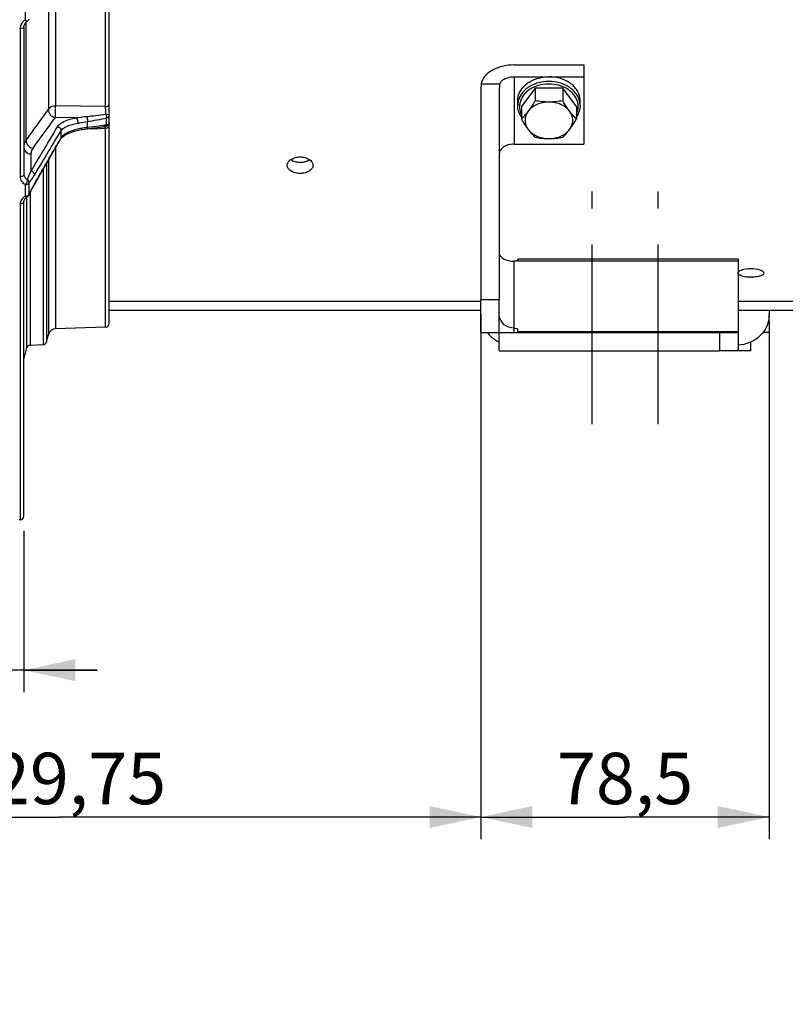
# Model space of a CAD drawing. Units: millimetres. Extents: x 0 to 594, y 0 to 420.
# Drawn here: x 112 to 165, y 170 to 237 of the extents above; entities that cross this region are included whole.
import ezdxf

# ---------------------------------------------------------------- set-up
doc = ezdxf.new("R2010")
doc.units = ezdxf.units.MM
doc.header["$LTSCALE"] = 32.67
doc.linetypes.add('CENTER', pattern=[0.6, 0.375, -0.075, 0.075, -0.075])
doc.layers.get('0').update_dxf_attribs({"linetype": 'CONTINUOUS'})
for name, color, linetype in [('AXES', 7, 'CONTINUOUS'), ('DEFAULT_1', 7, 'CENTER'), ('SOLIDES', 7, 'CONTINUOUS')]:
    doc.layers.add(name, color=color, linetype=linetype)
doc.styles.get("Standard").update_dxf_attribs({"font": 'txt', "width": 0.85})
doc.dimstyles.new('DIMSTYLE_5', dxfattribs={"dimtxt": 3.5, "dimasz": 3.5, "dimexe": 1.5, "dimexo": 1, "dimgap": 0.875, "dimtad": 1, "dimdec": 4, "dimlfac": 4, "dimtxsty": 'STANDARD', "dimblk": '_FILLED', "dimblk1": '_FILLED', "dimblk2": '_FILLED', "dimcen": 0.09, "dimclrt": 5, "dimadec": 0, "dimazin": 0, "dimtp": 0.0001, "dimtm": 0.0001, "dimtfac": 1, "dimtdec": 4, "dimtofl": 0, "dimtmove": 0, "dimatfit": 3, "dimldrblk": '_FILLED', "dimfxl": 1, "dimtolj": 1, "dimarcsym": 0})
doc.dimstyles.new('DIMSTYLE_6', dxfattribs={"dimtxt": 3.5, "dimasz": 3.5, "dimexe": 1.5, "dimexo": 1, "dimgap": 0.875, "dimtad": 1, "dimdec": 1, "dimlfac": 4, "dimtxsty": 'STANDARD', "dimblk": '_FILLED', "dimblk1": '_FILLED', "dimblk2": '_FILLED', "dimcen": 0.09, "dimclrt": 5, "dimadec": 0, "dimazin": 0, "dimtfac": 1, "dimtdec": 1, "dimtofl": 0, "dimtmove": 0, "dimatfit": 3, "dimldrblk": '_FILLED', "dimfxl": 1, "dimtolj": 1, "dimarcsym": 0})

# ---------------------------------------------------------------- blocks, each defined once
blk = doc.blocks.new('_FILLED')
at = {"color": 0, "linetype": 'BYBLOCK'}
blk.add_solid([(0, 0), (-1, 0.214), (-1, -0.214)], dxfattribs=at)
blk = doc.blocks.new('*D5')
at = {"color": 2, "linetype": 'CONTINUOUS'}
for p, q in [((112.763, 202.669), (112.763, 191.669)), ((86.444, 202.419), (86.444, 191.669)), ((86.444, 193.169), (81.444, 193.169)), ((81.444, 193.169), (99.603, 193.169)), ((117.763, 193.169), (99.603, 193.169)), ((112.763, 193.169), (117.763, 193.169))]:
    blk.add_line(p, q, dxfattribs=at)
at = {"color": 2, "linetype": 'CONTINUOUS', "xscale": 3.5, "yscale": 3.5, "zscale": 3.5}
blk.add_blockref('_FILLED', (86.444, 193.169), dxfattribs=at)
at = {"color": 2, "linetype": 'CONTINUOUS', "xscale": 3.5, "yscale": 3.5, "zscale": 3.5, "rotation": 180}
blk.add_blockref('_FILLED', (112.763, 193.169), dxfattribs=at)
at = {"color": 5, "linetype": 'CONTINUOUS', "insert": (99.603, 197.544), "char_height": 3.5, "width": 14.875, "attachment_point": 2, "line_spacing_factor": 0.9}
blk.add_mtext('105,3', dxfattribs=at)
blk = doc.blocks.new('*D15')
at = {"color": 2, "linetype": 'CONTINUOUS'}
for p, q in [((86.444, 202.419), (86.444, 136.709)), ((151.444, 146.092), (151.444, 136.709)), ((86.444, 138.209), (118.944, 138.209)), ((151.444, 138.209), (118.944, 138.209))]:
    blk.add_line(p, q, dxfattribs=at)
at = {"color": 2, "linetype": 'CONTINUOUS', "xscale": 3.5, "yscale": 3.5, "zscale": 3.5, "rotation": 180}
blk.add_blockref('_FILLED', (86.444, 138.209), dxfattribs=at)
at = {"color": 2, "linetype": 'CONTINUOUS', "xscale": 3.5, "yscale": 3.5, "zscale": 3.5}
blk.add_blockref('_FILLED', (151.444, 138.209), dxfattribs=at)
at = {"color": 5, "linetype": 'CONTINUOUS', "insert": (118.944, 142.584), "char_height": 3.5, "width": 8.925, "attachment_point": 2, "line_spacing_factor": 0.9}
blk.add_mtext('260', dxfattribs=at)
blk = doc.blocks.new('*D17')
at = {"color": 2, "linetype": 'CONTINUOUS'}
for p, q in [((143.881, 217.419), (143.881, 181.669)), ((86.444, 202.419), (86.444, 181.669)), ((86.444, 183.169), (115.162, 183.169)), ((143.881, 183.169), (115.162, 183.169))]:
    blk.add_line(p, q, dxfattribs=at)
at = {"color": 2, "linetype": 'CONTINUOUS', "xscale": 3.5, "yscale": 3.5, "zscale": 3.5, "rotation": 180}
blk.add_blockref('_FILLED', (86.444, 183.169), dxfattribs=at)
at = {"color": 2, "linetype": 'CONTINUOUS', "xscale": 3.5, "yscale": 3.5, "zscale": 3.5}
blk.add_blockref('_FILLED', (143.881, 183.169), dxfattribs=at)
at = {"color": 5, "linetype": 'CONTINUOUS', "insert": (115.162, 187.544), "char_height": 3.5, "width": 17.85, "attachment_point": 2, "line_spacing_factor": 0.9}
blk.add_mtext('229,75', dxfattribs=at)
blk = doc.blocks.new('*D23')
at = {"color": 2, "linetype": 'CONTINUOUS'}
for p, q in [((143.881, 217.419), (143.881, 181.669)), ((163.506, 216.389), (163.506, 181.669)), ((143.881, 183.169), (153.694, 183.169)), ((163.506, 183.169), (153.694, 183.169))]:
    blk.add_line(p, q, dxfattribs=at)
at = {"color": 2, "linetype": 'CONTINUOUS', "xscale": 3.5, "yscale": 3.5, "zscale": 3.5, "rotation": 180}
blk.add_blockref('_FILLED', (143.881, 183.169), dxfattribs=at)
at = {"color": 2, "linetype": 'CONTINUOUS', "xscale": 3.5, "yscale": 3.5, "zscale": 3.5}
blk.add_blockref('_FILLED', (163.506, 183.169), dxfattribs=at)
at = {"color": 5, "linetype": 'CONTINUOUS', "insert": (153.694, 187.544), "char_height": 3.5, "width": 11.9, "attachment_point": 2, "line_spacing_factor": 0.9}
blk.add_mtext('78,5', dxfattribs=at)

msp = doc.modelspace()

# ---------------------------------------------------------------- linework, layer by layer
at = {"color": 7, "linetype": 'CONTINUOUS'}
for p, q in [((146.131094, 234.388828), (150.881094, 234.388828)), ((150.881094, 234.388828), (150.881094, 228.989077)), ((146.131094, 233.585344), (150.881094, 233.585344)), ((143.881094, 232.8006), (143.881094, 218.41876)), ((143.893569, 233.094646), (145.159489, 233.094646)), ((145.131094, 232.8006), (145.131094, 218.41876)), ((147.5679, 232.800579), (146.629706, 231.555757)), ((149.444288, 232.800579), (147.5679, 232.800579)), ((147.5679, 232.800579), (147.5679, 231.953796)), ((150.382482, 231.555757), (149.444288, 232.800579)), ((149.444288, 232.800579), (149.444288, 231.953796)), ((146.381094, 231.636105), (146.381094, 231.957499)), ((146.629706, 231.555757), (146.629706, 230.708974)), ((150.382482, 231.555757), (150.382482, 230.708974)), ((150.631094, 231.636105), (150.631094, 231.957499)), ((146.131094, 228.989077), (150.881094, 228.989077)), ((161.381094, 221.172558), (146.381094, 221.172558)), ((146.381094, 221.094806), (146.381094, 221.172535)), ((146.381094, 221.10777), (146.381094, 221.026322)), ((146.381094, 221.026322), (146.381094, 221.016202)), ((161.381094, 221.172554), (161.381094, 214.91876)), ((118.568594, 218.310633), (143.881094, 218.310633)), ((143.881094, 218.41876), (145.131094, 218.41876)), ((161.381094, 218.310633), (206.693594, 218.310633)), ((143.881094, 217.66876), (118.568594, 217.66876)), ((197.943594, 217.66876), (161.381094, 217.66876)), ((163.506094, 217.66876), (163.506094, 217.38897)), ((163.506094, 216.91876), (163.506094, 217.265128)), ((146.381094, 216.238252), (146.381094, 216.369294)), ((160.131094, 216.16876), (161.381094, 216.16876)), ((160.131094, 216.16876), (160.131094, 214.91876)), ((161.381094, 214.91876), (160.131094, 214.91876))]:
    msp.add_line(p, q, dxfattribs=at)
at = {"color": 9, "linetype": 'CONTINUOUS'}
for p, q in [((146.131094, 233.585344), (146.131094, 228.989077)), ((146.131094, 216.16876), (146.131094, 221.016202)), ((161.381094, 221.016202), (146.381094, 221.016202)), ((163.506094, 216.91876), (163.447288, 216.91876)), ((146.381094, 216.238252), (161.381094, 216.238252))]:
    msp.add_line(p, q, dxfattribs=at)
at = {"color": 3, "linetype": 'CONTINUOUS'}
msp.add_arc((131.568473, 229.14826), 1.384162, 270.00494677, 274.29027468, dxfattribs=at)
at = {"color": 7, "linetype": 'CONTINUOUS'}
msp.add_arc((161.601134, 217.390185), 1.904961, 356.83565318, 359.96345499, dxfattribs=at)
for major_axis, start_param in [((0, 2.796176), 1.465441729), ((0, 1.242745), 1.331921486)]:
    msp.add_ellipse((146.131094, 232.8006), major_axis=major_axis, ratio=0.804670414, start_param=start_param, end_param=1.570796327, dxfattribs=at)
for points, knots in [([(146.131094, 234.388828), (145.860531, 234.388828), (145.337165, 234.32922), (144.638719, 234.065866), (144.113091, 233.656217), (143.923675, 233.277642), (143.893569, 233.094646)], [0, 0, 0, 0, 0.292989656, 0.564158856, 0.799172023, 1, 1, 1, 1]), ([(145.159489, 233.094646), (145.187291, 233.168028), (145.413143, 233.483155), (145.83406, 233.585344), (146.131094, 233.585344)], [0, 0, 0, 0, 0.208978013, 1, 1, 1, 1]), ([(146.381097, 231.957499), (146.381097, 232.064229), (146.409359, 232.281408), (146.533689, 232.591095), (146.733999, 232.87478), (147.098493, 233.21133), (147.696235, 233.50694), (148.231899, 233.585344), (148.506094, 233.585344)], [0, 0, 0, 0, 0.108525836, 0.219848802, 0.336163605, 0.458694, 0.721191692, 1, 1, 1, 1]), ([(150.631091, 231.957499), (150.631091, 232.064229), (150.602829, 232.281408), (150.478499, 232.591095), (150.278189, 232.87478), (149.913695, 233.21133), (149.315953, 233.50694), (148.780289, 233.585344), (148.506094, 233.585344)], [0, 0, 0, 0, 0.108525836, 0.219848802, 0.336163605, 0.458694, 0.721191692, 1, 1, 1, 1]), ([(146.629251, 230.857579), (146.550618, 230.973131), (146.42531, 231.223293), (146.381094, 231.500393), (146.381094, 231.636105)], [0, 0, 0, 0, 0.507362987, 1, 1, 1, 1]), ([(147.5679, 231.953796), (147.530105, 231.889622), (147.383201, 231.645077), (147.225705, 231.406469), (147.098803, 231.238091)], [0, 0, 0, 0, 0.261026473, 1, 1, 1, 1]), ([(148.506094, 231.860502), (148.365188, 231.860502), (148.086395, 231.832837), (147.694078, 231.710127), (147.354456, 231.514034), (147.172013, 231.335229), (147.098803, 231.238091)], [0, 0, 0, 0, 0.265998558, 0.524729854, 0.770378573, 1, 1, 1, 1]), ([(148.506094, 231.860502), (148.347815, 231.860502), (148.033007, 231.878015), (147.721609, 231.925274), (147.5679, 231.953796)], [0, 0, 0, 0, 0.503092188, 1, 1, 1, 1]), ([(149.444288, 231.953796), (149.290578, 231.925274), (148.979181, 231.878015), (148.664373, 231.860502), (148.506094, 231.860502)], [0, 0, 0, 0, 0.496908334, 1, 1, 1, 1]), ([(149.913385, 231.238091), (149.840175, 231.335229), (149.657732, 231.514034), (149.31811, 231.710127), (148.925792, 231.832837), (148.647, 231.860502), (148.506094, 231.860502)], [0, 0, 0, 0, 0.229621428, 0.475270146, 0.734001442, 1, 1, 1, 1]), ([(149.913385, 231.238091), (149.872703, 231.29207), (149.7056, 231.52345), (149.554791, 231.766169), (149.444288, 231.953796)], [0, 0, 0, 0, 0.236884333, 1, 1, 1, 1]), ([(150.631094, 231.636105), (150.631094, 231.500394), (150.586878, 231.223295), (150.461571, 230.973134), (150.382939, 230.857582)], [0, 0, 0, 0, 0.49263642, 1, 1, 1, 1]), ([(147.098803, 231.238091), (147.023742, 231.138499), (146.874508, 230.95537), (146.710094, 230.785802), (146.629706, 230.708974)], [0, 0, 0, 0, 0.528639796, 1, 1, 1, 1]), ([(146.629706, 230.708974), (146.6675, 230.6448), (146.814404, 230.400255), (146.9719, 230.161646), (147.098803, 229.993269)], [0, 0, 0, 0, 0.261026473, 1, 1, 1, 1]), ([(147.098803, 231.238091), (147.030327, 231.147236), (146.920416, 230.948675), (146.861859, 230.61568), (146.920416, 230.282685), (147.030327, 230.084124), (147.098803, 229.993269)], [0, 0, 0, 0, 0.25539033, 0.5, 0.744609669, 1, 1, 1, 1]), ([(149.913385, 229.993269), (149.981861, 230.084124), (150.091772, 230.282685), (150.150329, 230.61568), (150.091772, 230.948675), (149.981861, 231.147236), (149.913385, 231.238091)], [0, 0, 0, 0, 0.25539033, 0.5, 0.744609669, 1, 1, 1, 1]), ([(150.382482, 230.708974), (150.302094, 230.785802), (150.13768, 230.95537), (149.988446, 231.138499), (149.913385, 231.238091)], [0, 0, 0, 0, 0.471360229, 1, 1, 1, 1]), ([(149.913385, 229.993269), (149.954068, 230.047248), (150.121171, 230.278628), (150.27198, 230.521347), (150.382482, 230.708974)], [0, 0, 0, 0, 0.236884333, 1, 1, 1, 1]), ([(147.098803, 229.993269), (147.173863, 229.893677), (147.323098, 229.710548), (147.487511, 229.54098), (147.5679, 229.464152)], [0, 0, 0, 0, 0.528639796, 1, 1, 1, 1]), ([(147.098803, 229.993269), (147.172013, 229.896131), (147.354456, 229.717326), (147.694078, 229.521233), (148.086395, 229.398523), (148.365188, 229.370858), (148.506094, 229.370858)], [0, 0, 0, 0, 0.229621427, 0.475270146, 0.734001442, 1, 1, 1, 1]), ([(147.5679, 229.464152), (147.72161, 229.43563), (148.033007, 229.388371), (148.347815, 229.370858), (148.506094, 229.370858)], [0, 0, 0, 0, 0.496908334, 1, 1, 1, 1]), ([(148.506094, 229.370858), (148.647, 229.370858), (148.925792, 229.398523), (149.31811, 229.521233), (149.657732, 229.717326), (149.840175, 229.896131), (149.913385, 229.993269)], [0, 0, 0, 0, 0.265998558, 0.524729854, 0.770378573, 1, 1, 1, 1]), ([(148.506094, 229.370858), (148.664373, 229.370858), (148.979181, 229.388371), (149.290579, 229.43563), (149.444288, 229.464152)], [0, 0, 0, 0, 0.503092188, 1, 1, 1, 1]), ([(149.444288, 229.464152), (149.524677, 229.54098), (149.68909, 229.710548), (149.838325, 229.893677), (149.913385, 229.993269)], [0, 0, 0, 0, 0.471360229, 1, 1, 1, 1]), ([(146.131094, 228.989077), (146.002485, 228.989077), (145.754833, 228.958961), (145.429776, 228.826355), (145.195303, 228.61987), (145.131094, 228.432127), (145.131094, 228.346289)], [0, 0, 0, 0, 0.297437832, 0.569610353, 0.801480483, 1, 1, 1, 1]), ([(130.693633, 227.553368), (130.693627, 227.628794), (130.750012, 227.793806), (130.954485, 227.976805), (131.238899, 228.095669), (131.456014, 228.122763), (131.568595, 228.122763)], [0, 0, 0, 0, 0.198698237, 0.431309437, 0.703418945, 1, 1, 1, 1]), ([(131.568595, 228.122763), (131.681167, 228.122763), (131.898267, 228.095675), (132.182668, 227.976818), (132.38716, 227.793838), (132.44355, 227.628826), (132.443555, 227.553402)], [0, 0, 0, 0, 0.296564331, 0.568667377, 0.801298345, 1, 1, 1, 1]), ([(131.568593, 226.997885), (131.456107, 226.997885), (131.239828, 227.023458), (130.955463, 227.136748), (130.749573, 227.315028), (130.693638, 227.478591), (130.693633, 227.553368)], [0, 0, 0, 0, 0.298312212, 0.570515916, 0.801690364, 1, 1, 1, 1]), ([(132.443555, 227.553402), (132.443561, 227.478623), (132.387631, 227.31506), (132.181759, 227.13676), (131.897383, 227.023464), (131.681088, 226.997885), (131.568593, 226.997885)], [0, 0, 0, 0, 0.198306545, 0.429461132, 0.701671053, 1, 1, 1, 1]), ([(145.131094, 221.58044), (145.131094, 221.514722), (145.201421, 221.312445), (145.569404, 221.073109), (145.919354, 221.016202), (146.13109, 221.016202)], [0, 0, 0, 0, 0.159050404, 0.487553558, 1, 1, 1, 1]), ([(146.298299, 221.039701), (146.286275, 221.035736), (146.231693, 221.021172), (146.174849, 221.016202), (146.131094, 221.016202)], [0, 0, 0, 0, 0.224408344, 1, 1, 1, 1]), ([(146.375539, 221.088597), (146.372561, 221.083494), (146.35209, 221.059797), (146.321988, 221.047512), (146.298299, 221.039701)], [0, 0, 0, 0, 0.191493265, 1, 1, 1, 1]), ([(146.381094, 221.10777), (146.381094, 221.104527), (146.380075, 221.097785), (146.377289, 221.091594), (146.375539, 221.088597)], [0, 0, 0, 0, 0.482994154, 1, 1, 1, 1]), ([(161.381133, 220.216741), (161.381126, 220.26126), (161.463174, 220.365604), (161.761452, 220.489733), (162.047597, 220.52453), (162.256095, 220.52453)], [0, 0, 0, 0, 0.137190134, 0.357488438, 1, 1, 1, 1]), ([(161.499615, 220.0685), (161.48178, 220.078692), (161.428396, 220.112578), (161.381139, 220.172645), (161.381133, 220.216741)], [0, 0, 0, 0, 0.317792595, 1, 1, 1, 1]), ([(162.256093, 219.925994), (162.110078, 219.925994), (161.852822, 219.946374), (161.597079, 220.012804), (161.499615, 220.0685)], [0, 0, 0, 0, 0.565357123, 1, 1, 1, 1]), ([(163.131055, 220.216759), (163.131062, 220.172958), (163.048777, 220.070301), (162.851873, 219.995895), (162.576943, 219.937446), (162.367953, 219.925994), (162.256093, 219.925994)], [0, 0, 0, 0, 0.135580377, 0.354033998, 0.65375076, 1, 1, 1, 1]), ([(162.256095, 220.52453), (162.464579, 220.52453), (162.750709, 220.489731), (163.048996, 220.365619), (163.131049, 220.261279), (163.131055, 220.216759)], [0, 0, 0, 0, 0.642480019, 0.862803147, 1, 1, 1, 1]), ([(146.131094, 216.460861), (145.895736, 216.460861), (145.417974, 216.6178), (145.165188, 217.06224), (145.137645, 217.285031)], [0, 0, 0, 0, 0.51182047, 1, 1, 1, 1]), ([(163.50319, 217.285031), (163.489267, 217.030297), (163.356701, 216.516103), (162.87885, 215.874037), (162.191068, 215.435343), (161.652799, 215.315069), (161.381126, 215.300971)], [0, 0, 0, 0, 0.241938659, 0.488754565, 0.742010941, 1, 1, 1, 1]), ([(144.304681, 216.16864), (144.465655, 215.960446), (144.737802, 215.719694), (145.049326, 215.553652), (145.130674, 215.516075)], [0, 0, 0, 0, 0.745992276, 1, 1, 1, 1]), ([(146.131094, 216.460861), (146.190691, 216.460861), (146.272918, 216.456121), (146.381094, 216.401877), (146.381094, 216.369294)], [0, 0, 0, 0, 0.646530659, 1, 1, 1, 1])]:
    msp.add_open_spline(points, degree=3, knots=knots, dxfattribs=at)
at = {"color": 9, "linetype": 'CONTINUOUS'}
for points, knots in [([(148.506094, 233.26395), (148.231902, 233.26395), (147.69624, 233.185548), (147.098498, 232.88994), (146.734002, 232.553389), (146.533691, 232.269704), (146.409359, 231.960015), (146.381097, 231.742836), (146.381097, 231.636105)], [0, 0, 0, 0, 0.278804888, 0.541304014, 0.663834959, 0.780150298, 0.891473731, 1, 1, 1, 1]), ([(147.643043, 232.937855), (147.430348, 232.859917), (147.13075, 232.697645), (146.81842, 232.394026), (146.645525, 232.141372), (146.536127, 231.867469), (146.49481, 231.581817), (146.523459, 231.295306), (146.587413, 231.113544), (146.62912, 231.026705)], [0, 0, 0, 0, 0.277739915, 0.407682709, 0.531450573, 0.650262874, 0.766198108, 0.881884593, 1, 1, 1, 1]), ([(148.506094, 233.087846), (148.431825, 233.087846), (148.139183, 233.075403), (147.848256, 233.013053), (147.643043, 232.937855)], [0, 0, 0, 0, 0.253628347, 1, 1, 1, 1]), ([(150.631091, 231.636105), (150.631091, 231.742836), (150.602829, 231.960015), (150.478497, 232.269704), (150.278186, 232.553389), (149.91369, 232.88994), (149.315948, 233.185548), (148.780286, 233.26395), (148.506094, 233.26395)], [0, 0, 0, 0, 0.108526276, 0.219849717, 0.336165064, 0.458696019, 0.721195164, 1, 1, 1, 1]), ([(149.369052, 232.93789), (149.301389, 232.96268), (149.021866, 233.050582), (148.726843, 233.087846), (148.506094, 233.087846)], [0, 0, 0, 0, 0.246102865, 1, 1, 1, 1]), ([(150.383068, 231.026705), (150.424776, 231.113547), (150.488732, 231.295315), (150.517378, 231.581837), (150.476054, 231.867498), (150.366644, 232.141409), (150.193733, 232.394068), (149.881378, 232.697689), (149.58176, 232.859956), (149.369052, 232.93789)], [0, 0, 0, 0, 0.118114708, 0.233800508, 0.34973525, 0.468547394, 0.592315478, 0.722258801, 1, 1, 1, 1])]:
    msp.add_open_spline(points, degree=3, knots=knots, dxfattribs=at)
at = {"color": 3, "linetype": 'CONTINUOUS'}
for points, knots in [([(130.928126, 227.939555), (130.952347, 227.923106), (131.059471, 227.858969), (131.179272, 227.817488), (131.272323, 227.796505)], [0, 0, 0, 0, 0.234855029, 1, 1, 1, 1]), ([(131.867535, 227.797111), (131.899456, 227.804383), (132.018714, 227.836592), (132.133538, 227.888321), (132.208723, 227.939321)], [0, 0, 0, 0, 0.264903763, 1, 1, 1, 1])]:
    msp.add_open_spline(points, degree=3, knots=knots, dxfattribs=at)
for points in [[(131.272323, 227.796505), (131.369235, 227.77465), (131.469247, 227.764098), (131.568593, 227.764098)], [(131.672022, 227.767976), (131.737728, 227.772902), (131.80329, 227.782475), (131.867535, 227.797111)]]:
    msp.add_open_spline(points, degree=3, dxfattribs=at)
at = {"layer": 'AXES', "color": 7, "linetype": 'CONTINUOUS'}
for p, q in [((118.568594, 216.785663), (118.568594, 303.051857)), ((112.763196, 236.962688), (112.763196, 226.924451)), ((112.950952, 237.325349), (112.9944, 237.354466)), ((117.056797, 230.044792), (117.177951, 230.060183)), ((117.177951, 230.060183), (117.367011, 230.084201)), ((117.367011, 230.084201), (117.932016, 230.15599)), ((117.932016, 230.15599), (118.119626, 230.179831)), ((118.309265, 230.203624), (118.347764, 230.208202)), ((115.135363, 229.118569), (115.264414, 229.345107)), ((113.641198, 226.522023), (113.875444, 226.926337)), ((113.278793, 225.880335), (113.333449, 225.983827)), ((113.333449, 225.983827), (113.390107, 226.087312)), ((113.390107, 226.087312), (113.453175, 226.198131)), ((113.45319, 226.198139), (113.641198, 226.522023)), ((112.942245, 225.358578), (112.981269, 225.380983)), ((112.980718, 225.380701), (112.980587, 225.380633)), ((113.093902, 225.499818), (113.128326, 225.574713)), ((113.128326, 225.574713), (113.176078, 225.6753)), ((112.763196, 203.66876), (112.763196, 225.075416)), ((114.306334, 215.526911), (114.438931, 216.041022)), ((118.327319, 216.535335), (114.905637, 216.415847)), ((113.185018, 215.308491), (114.072981, 215.339499)), ((112.951664, 215.121078), (112.763196, 214.390338)), ((112.513196, 203.41876), (112.443594, 203.41876))]:
    msp.add_line(p, q, dxfattribs=at)
at = {"layer": 'AXES', "color": 9, "linetype": 'CONTINUOUS'}
for p, q in [((118.327319, 231.557236), (118.327319, 245.668684)), ((114.905637, 243.385277), (114.905637, 231.608885)), ((114.438931, 241.873007), (114.438931, 231.364965)), ((112.866148, 237.469731), (112.866148, 238.382649)), ((112.513196, 236.860396), (112.513196, 226.777803)), ((112.921634, 229.272599), (112.921633, 237.300347)), ((118.327319, 231.557236), (114.905637, 231.608885)), ((116.295575, 230.792526), (114.905637, 230.814144)), ((118.383298, 230.614527), (118.383296, 230.776311)), ((116.939159, 230.028357), (117.12804, 230.035999)), ((117.089997, 230.33529), (117.090013, 230.541937)), ((117.090187, 230.198221), (117.089997, 230.33529)), ((117.090343, 230.129896), (117.090187, 230.198221)), ((117.474839, 230.178629), (117.090343, 230.129896)), ((117.12804, 230.035999), (117.920447, 230.068058)), ((117.859938, 230.227444), (117.474839, 230.178629)), ((118.052712, 230.251883), (117.859938, 230.227444)), ((117.920447, 230.068058), (118.216964, 230.080055)), ((118.245637, 230.276342), (118.052712, 230.251883)), ((118.216964, 230.080055), (118.327319, 230.084521)), ((118.268428, 230.279226), (118.245637, 230.276342)), ((118.327319, 216.535335), (118.327319, 230.084521)), ((118.383299, 230.37321), (118.383298, 230.614527)), ((118.383299, 230.293136), (118.383299, 230.37321)), ((114.858087, 229.181286), (115.291704, 229.911773)), ((115.248199, 229.358051), (115.099509, 229.097464)), ((115.291698, 229.434392), (115.248199, 229.358051)), ((115.264414, 229.345107), (115.265927, 229.34781)), ((115.291679, 229.751939), (115.291704, 229.911773)), ((115.291698, 229.434392), (115.291679, 229.751939)), ((114.905637, 228.716397), (114.905637, 216.415847)), ((113.245747, 228.326553), (113.245747, 227.153879)), ((114.306334, 227.67254), (114.306334, 215.526911)), ((114.438931, 227.902928), (114.438931, 216.041022)), ((114.072981, 227.268052), (114.072981, 215.339499)), ((112.866148, 225.450388), (112.866148, 226.240955)), ((113.110685, 226.35899), (113.110686, 225.920049)), ((112.951664, 225.363986), (112.951664, 215.121078)), ((113.093922, 225.499855), (113.094585, 225.501338)), ((113.110686, 225.920049), (113.110676, 225.571174)), ((113.185018, 225.693468), (113.185018, 215.308491)), ((112.513196, 224.92057), (112.513196, 203.41876))]:
    msp.add_line(p, q, dxfattribs=at)
at = {"layer": 'AXES', "color": 7, "linetype": 'CONTINUOUS'}
for points in [[(112.763196, 236.962691), (112.76617, 237.012728), (112.777695, 237.072914)], [(112.777695, 237.072914), (112.797605, 237.131164), (112.825559, 237.186538), (112.860999, 237.237994), (112.903065, 237.284513), (112.950952, 237.325349)], [(116.68824, 229.986947), (116.898456, 230.022678), (117.056772, 230.044769)], [(118.119626, 230.179831), (118.219455, 230.19253), (118.264791, 230.198202), (118.309265, 230.203624)], [(115.265974, 229.347784), (115.309614, 229.408269), (115.37282, 229.472249), (115.457505, 229.539688)], [(115.457505, 229.539688), (115.561989, 229.607568), (115.683301, 229.673398)], [(115.683301, 229.673398), (115.819105, 229.735934), (115.968221, 229.79473), (116.130742, 229.849728), (116.305271, 229.900302), (116.490512, 229.945992), (116.68824, 229.986947)], [(113.875444, 226.926337), (114.102737, 227.319526), (114.323088, 227.701589), (114.53651, 228.072525), (114.743018, 228.432334), (114.94263, 228.781016), (115.135363, 229.118569)], [(112.763191, 225.075349), (112.767577, 225.123376), (112.779005, 225.166128), (112.797601, 225.208377), (112.823597, 225.249768), (112.856777, 225.289247), (112.896541, 225.325791), (112.942245, 225.358578)], [(113.176078, 225.6753), (113.226272, 225.777305), (113.278793, 225.880335)]]:
    msp.add_lwpolyline(points, dxfattribs=at)
at = {"layer": 'AXES', "color": 9, "linetype": 'CONTINUOUS'}
for centre, radius, start, end in [((113.245344, 236.834096), 0.739987, 130.66439991, 133.91841179), ((113.252405, 236.825816), 0.750869, 125.19568903, 130.66144448), ((113.254008, 236.823632), 0.753578, 120.97685744, 125.19956682), ((112.866055, 238.08779), 0.618059, 270.00866055, 273.50210441), ((-145.142573, 418.006388), 319.714838, 323.82034116, 324.28352709), ((-150.875533, 422.354457), 327.608489, 323.76945867, 324.22086765), ((114.789319, 256.058984), 25.274013, 275.10504106, 278.06180376), ((-177.110201, 402.967238), 339.435278, 329.0538877, 329.39995191), ((117.837253, 223.890562), 6.28374, 98.36180442, 99.87664237), ((117.88797, 223.548225), 6.629812, 96.90994261, 98.3652094), ((119.923671, 217.09134), 13.291357, 96.65512311, 97.15392356), ((118.318664, 230.439219), 0.354802, 271.39770958, 278.25470575), ((118.116661, 230.315409), 0.267567, 350.3229915, 355.22495192), ((118.323747, 230.622163), 0.334373, 280.25913983, 286.30039341), ((-254.157339, 440.159869), 425.321007, 329.81196474, 330.24827735), ((-191.847957, 411.802324), 356.958038, 329.09931123, 329.22929216), ((-264.816568, 455.502408), 441.672011, 328.86814695, 329.05966478), ((-257.417167, 451.082504), 433.39267, 328.84855481, 329.09514281), ((111.468557, 227.783932), 2.174177, 319.05046466, 321.4830733), ((120.665411, 222.138948), 8.298015, 151.77090513, 153.63156117), ((120.136598, 222.425336), 7.696637, 149.84487512, 151.78726531), ((113.223684, 224.76413), 0.77381, 117.51925722, 121.40267047), ((112.866036, 225.853824), 0.403436, 270.01585098, 275.37306555), ((112.866831, 225.847419), 0.396985, 275.3454199, 280.71150435), ((112.907511, 225.580237), 0.203375, 350.73542363, 357.45123884), ((120.407054, 222.267059), 8.009639, 153.63180653, 155.63692543), ((113.09454, 224.898047), 0.585689, 149.21600758, 151.82168871)]:
    msp.add_arc(centre, radius, start, end, dxfattribs=at)
at = {"layer": 'AXES', "color": 7, "linetype": 'CONTINUOUS'}
for centre, radius, start, end in [((112.866805, 237.568008), 0.248827, 300.81499467, 308.14750145), ((118.318535, 230.458392), 0.251844, 276.50774223, 288.03485748), ((112.867347, 225.601221), 0.247954, 297.17384655, 305.36636629), ((118.318594, 216.785182), 0.25, 272, 360), ((114.923087, 215.916152), 0.5, 92, 165.53779456), ((113.193743, 215.058643), 0.25, 92, 165.53779456), ((114.064256, 215.589347), 0.25, 272, 345.53779456), ((112.513196, 203.66876), 0.25, 270, 360)]:
    msp.add_arc(centre, radius, start, end, dxfattribs=at)
at = {"layer": 'AXES', "color": 9, "linetype": 'CONTINUOUS'}
for points, knots in [([(112.94375, 237.377998), (112.937807, 237.383818), (112.911256, 237.413892), (112.887464, 237.446211), (112.866148, 237.469731)], [0, 0, 0, 0, 0.207628043, 1, 1, 1, 1]), ([(112.763196, 236.962424), (112.763196, 236.928163), (112.65969, 236.865781), (112.572965, 236.860396), (112.513196, 236.860396)], [0, 0, 0, 0, 0.364366313, 1, 1, 1, 1]), ([(112.994309, 237.354429), (112.991908, 237.352917), (112.971406, 237.351255), (112.955457, 237.366534), (112.94375, 237.377998)], [0, 0, 0, 0, 0.147603949, 1, 1, 1, 1]), ([(114.438931, 231.364965), (114.425808, 231.238078), (114.521398, 230.960623), (114.775641, 230.833976), (114.905637, 230.814144)], [0, 0, 0, 0, 0.492400824, 1, 1, 1, 1]), ([(114.438931, 231.364965), (114.45303, 231.400538), (114.562017, 231.552083), (114.762632, 231.605635), (114.905637, 231.608885)], [0, 0, 0, 0, 0.211052461, 1, 1, 1, 1]), ([(114.905637, 231.608885), (114.895679, 231.458546), (114.89352, 231.193925), (114.889049, 230.927328), (114.905637, 230.814144)], [0, 0, 0, 0, 0.56842796, 1, 1, 1, 1]), ([(118.327319, 231.557237), (118.386713, 231.558593), (118.493453, 231.579052), (118.568594, 231.676084), (118.568594, 231.720572)], [0, 0, 0, 0, 0.571807769, 1, 1, 1, 1]), ([(118.333777, 231.034744), (118.334436, 231.170096), (118.33308, 231.344301), (118.328608, 231.518429), (118.327319, 231.557236)], [0, 0, 0, 0, 0.777078943, 1, 1, 1, 1]), ([(115.055863, 230.180378), (115.15072, 230.340922), (115.570304, 230.61356), (116.018804, 230.737117), (116.295575, 230.792526)], [0, 0, 0, 0, 0.397821456, 1, 1, 1, 1]), ([(116.295566, 230.792526), (116.355547, 230.800132), (116.602641, 230.834488), (116.849995, 230.868179), (117.03825, 230.885226)], [0, 0, 0, 0, 0.242343627, 1, 1, 1, 1]), ([(116.295583, 230.792525), (116.351575, 230.762547), (116.422772, 230.62813), (116.436229, 230.488053), (116.418698, 230.41672)], [0, 0, 0, 0, 0.463697595, 1, 1, 1, 1]), ([(117.038249, 230.885224), (117.047738, 230.860548), (117.079474, 230.748783), (117.095082, 230.631439), (117.089997, 230.541933)], [0, 0, 0, 0, 0.227735151, 1, 1, 1, 1]), ([(118.333777, 231.034744), (118.390306, 231.036727), (118.471444, 231.026392), (118.568594, 230.968824), (118.568594, 230.936983)], [0, 0, 0, 0, 0.63983249, 1, 1, 1, 1]), ([(118.333777, 231.034744), (118.350423, 230.96833), (118.371348, 230.882884), (118.382342, 230.795612), (118.383299, 230.776312)], [0, 0, 0, 0, 0.779894917, 1, 1, 1, 1]), ([(118.383296, 230.776311), (118.408701, 230.78084), (118.488985, 230.801856), (118.568594, 230.877832), (118.568594, 230.936983)], [0, 0, 0, 0, 0.303749298, 1, 1, 1, 1]), ([(115.055863, 230.180374), (115.120815, 230.173842), (115.248043, 230.110328), (115.296648, 229.974599), (115.291714, 229.911717)], [0, 0, 0, 0, 0.508587109, 1, 1, 1, 1]), ([(115.291704, 229.911767), (115.380184, 230.049133), (115.766689, 230.272799), (116.167937, 230.37211), (116.418694, 230.416725)], [0, 0, 0, 0, 0.390813713, 1, 1, 1, 1]), ([(116.759419, 230.081172), (116.649333, 230.061989), (116.27217, 229.984762), (115.898221, 229.868117), (115.657002, 229.738474)], [0, 0, 0, 0, 0.289798632, 1, 1, 1, 1]), ([(116.418694, 230.416725), (116.471242, 230.426073), (116.694398, 230.470949), (116.917445, 230.51771), (117.090013, 230.541937)], [0, 0, 0, 0, 0.234471155, 1, 1, 1, 1]), ([(117.056798, 230.044782), (117.061186, 230.045308), (117.088173, 230.066383), (117.087573, 230.102823), (117.090018, 230.129798)], [0, 0, 0, 0, 0.140276837, 1, 1, 1, 1]), ([(118.212457, 230.191638), (118.216054, 230.192078), (118.237422, 230.20583), (118.23974, 230.233424), (118.242836, 230.253308)], [0, 0, 0, 0, 0.152626218, 1, 1, 1, 1]), ([(118.242836, 230.253308), (118.243413, 230.257017), (118.244464, 230.264683), (118.245275, 230.272377), (118.245637, 230.276342)], [0, 0, 0, 0, 0.485200902, 1, 1, 1, 1]), ([(118.328923, 230.206494), (118.328992, 230.215012), (118.325159, 230.222084), (118.331617, 230.240692), (118.328749, 230.24065)], [0, 0, 0, 0, 0.748047478, 1, 1, 1, 1]), ([(118.327319, 230.084521), (118.327517, 230.097099), (118.328132, 230.137756), (118.328697, 230.178414), (118.328923, 230.206494)], [0, 0, 0, 0, 0.309396561, 1, 1, 1, 1]), ([(118.347624, 230.208181), (118.351437, 230.208618), (118.373742, 230.221878), (118.376952, 230.250231), (118.38042, 230.270433)], [0, 0, 0, 0, 0.157685616, 1, 1, 1, 1]), ([(118.568594, 230.456471), (118.568594, 230.439958), (118.551127, 230.363919), (118.474054, 230.317764), (118.417596, 230.301231)], [0, 0, 0, 0, 0.219178238, 1, 1, 1, 1]), ([(118.482991, 230.126791), (118.48827, 230.129959), (118.498437, 230.136589), (118.508039, 230.144018), (118.512596, 230.147873)], [0, 0, 0, 0, 0.507717494, 1, 1, 1, 1]), ([(118.564881, 230.227152), (118.566098, 230.231946), (118.567955, 230.241624), (118.568594, 230.25146), (118.568594, 230.256341)], [0, 0, 0, 0, 0.503342955, 1, 1, 1, 1]), ([(115.657002, 229.738474), (115.615073, 229.71594), (115.478561, 229.635447), (115.350368, 229.529417), (115.291698, 229.434388)], [0, 0, 0, 0, 0.298847087, 1, 1, 1, 1]), ([(112.921634, 229.272599), (112.896185, 229.235187), (112.809354, 229.090569), (112.763198, 228.919638), (112.763196, 228.796113)], [0, 0, 0, 0, 0.268092508, 1, 1, 1, 1]), ([(112.763196, 228.796113), (112.763196, 228.677683), (112.872019, 228.427699), (113.12215, 228.330609), (113.245747, 228.326553)], [0, 0, 0, 0, 0.489192913, 1, 1, 1, 1]), ([(112.922731, 229.188117), (112.934719, 229.074042), (113.046453, 228.848163), (113.272527, 228.739636), (113.38834, 228.726134)], [0, 0, 0, 0, 0.495905481, 1, 1, 1, 1]), ([(113.38834, 228.726134), (113.365527, 228.694981), (113.288026, 228.575267), (113.245749, 228.430676), (113.245747, 228.326553)], [0, 0, 0, 0, 0.270515993, 1, 1, 1, 1]), ([(112.763196, 226.924444), (112.763196, 226.90471), (112.72185, 226.803137), (112.595884, 226.777803), (112.513196, 226.777803)], [0, 0, 0, 0, 0.192672192, 1, 1, 1, 1]), ([(112.513196, 226.777803), (112.5132, 226.671513), (112.584552, 226.445397), (112.763314, 226.294972), (112.866148, 226.240955)], [0, 0, 0, 0, 0.47782057, 1, 1, 1, 1]), ([(112.763196, 226.924444), (112.763199, 226.858142), (112.812401, 226.713979), (112.930485, 226.622674), (112.998497, 226.589275)], [0, 0, 0, 0, 0.466677114, 1, 1, 1, 1]), ([(112.998497, 226.589275), (113.019452, 226.631685), (113.107456, 226.817401), (113.187001, 227.007009), (113.245747, 227.153879)], [0, 0, 0, 0, 0.230207641, 1, 1, 1, 1]), ([(113.169686, 226.429973), (113.196147, 226.463153), (113.307578, 226.610498), (113.407985, 226.765893), (113.481559, 226.887629)], [0, 0, 0, 0, 0.229798133, 1, 1, 1, 1]), ([(113.245747, 227.153879), (113.310228, 227.147291), (113.436431, 227.084338), (113.485692, 226.950194), (113.481559, 226.887629)], [0, 0, 0, 0, 0.508295148, 1, 1, 1, 1]), ([(112.998497, 226.589275), (113.0045, 226.536164), (112.972937, 226.410416), (112.918482, 226.291479), (112.866148, 226.240955)], [0, 0, 0, 0, 0.4235537, 1, 1, 1, 1]), ([(112.866148, 226.240955), (112.894085, 226.240955), (112.98398, 226.249081), (113.088872, 226.29782), (113.110685, 226.35899)], [0, 0, 0, 0, 0.3007861, 1, 1, 1, 1]), ([(113.110676, 225.571167), (113.105869, 225.557377), (113.068014, 225.496385), (112.995085, 225.467685), (112.940616, 225.457351)], [0, 0, 0, 0, 0.208493742, 1, 1, 1, 1]), ([(112.763196, 225.075429), (112.763196, 225.054701), (112.724146, 224.950849), (112.596517, 224.92057), (112.513196, 224.92057)], [0, 0, 0, 0, 0.199211314, 1, 1, 1, 1])]:
    msp.add_open_spline(points, degree=3, knots=knots, dxfattribs=at)
at = {"layer": 'AXES', "color": 7, "linetype": 'CONTINUOUS'}
for points in [[(113.107875, 237.505302), (113.094278, 237.454037), (113.062211, 237.405087), (113.020502, 237.372325)], [(118.513113, 230.299442), (118.483447, 230.262684), (118.441405, 230.23359), (118.396505, 230.218921)], [(118.568594, 230.456471), (118.568594, 230.400957), (118.547977, 230.342643), (118.513113, 230.299442)], [(113.09456, 225.501348), (113.07661, 225.461105), (113.0468, 225.424523), (113.010863, 225.399023)]]:
    msp.add_open_spline(points, degree=3, dxfattribs=at)
at = {"layer": 'AXES', "color": 9, "linetype": 'CONTINUOUS'}
for points in [[(112.587241, 237.17088), (112.53953, 237.07578), (112.513194, 236.966793), (112.513196, 236.860396)], [(112.732064, 237.36713), (112.673505, 237.310733), (112.623698, 237.243548), (112.587241, 237.17088)], [(117.090013, 230.541937), (117.523667, 230.604307), (117.955636, 230.681163), (118.383296, 230.776311)], [(118.369605, 230.088094), (118.409128, 230.093822), (118.448748, 230.106242), (118.482991, 230.126791)], [(118.512596, 230.147873), (118.536765, 230.168317), (118.557093, 230.196469), (118.564881, 230.227152)], [(115.265882, 229.347835), (115.280318, 229.374239), (115.28931, 229.40435), (115.291676, 229.43435)], [(112.921638, 229.272598), (112.919323, 229.244531), (112.919788, 229.216126), (112.922731, 229.188117)], [(112.998497, 226.589275), (113.069346, 226.541616), (113.117821, 226.444077), (113.110685, 226.35899)], [(113.453152, 226.198161), (113.469441, 226.226377), (113.479385, 226.25918), (113.481538, 226.291689)], [(112.820491, 225.424597), (112.728779, 225.368592), (112.646365, 225.290128), (112.591374, 225.197805)], [(112.924119, 225.394564), (112.902373, 225.410273), (112.884668, 225.43098), (112.866148, 225.450388)], [(112.980791, 225.380799), (112.963549, 225.371819), (112.939877, 225.383181), (112.924119, 225.394564)], [(113.094583, 225.50133), (113.101061, 225.516011), (113.105641, 225.531659), (113.108233, 225.547495)], [(112.578266, 225.17462), (112.536992, 225.09756), (112.513201, 225.007987), (112.513196, 224.92057)]]:
    msp.add_open_spline(points, degree=3, dxfattribs=at)
at = {"layer": 'DEFAULT_1', "color": 2, "linetype": 'CENTER'}
for p, q in [((151.443594, 209.91876), (151.443594, 225.770672)), ((155.943594, 209.91876), (155.943594, 225.770672))]:
    msp.add_line(p, q, dxfattribs=at)
at = {"layer": 'SOLIDES', "color": 7, "linetype": 'CONTINUOUS'}
for p, q in [((143.881094, 216.16876), (143.881094, 218.41876)), ((145.131094, 214.91876), (145.131094, 218.41876)), ((163.506094, 216.91876), (163.506094, 216.16876)), ((143.881094, 216.16876), (160.131094, 216.16876)), ((163.506094, 216.16876), (163.082327, 216.16876)), ((162.256094, 214.91876), (162.256094, 215.516862)), ((145.131094, 214.91876), (160.131094, 214.91876)), ((162.256094, 214.91876), (161.381094, 214.91876))]:
    msp.add_line(p, q, dxfattribs=at)

# ---------------------------------------------------------------- dimensions: what is measured, and where the dimension line sits
at = {"color": 2, "linetype": 'CONTINUOUS'}
dim = msp.add_linear_dim(base=(86.443594, 183.169338), p1=(143.881094, 218.41876), p2=(86.443594, 203.41876), angle=180, dimstyle='DIMSTYLE_5', dxfattribs=at)
dim.commit()
dim.dimension.update_dxf_attribs({"geometry": '*D17', "text_midpoint": (115.25531, 183.169338), "dimtype": 160})
for base, p1, p2, dimstyle, picture, middle in [((163.506094, 183.169338), (143.881094, 218.41876), (163.506094, 217.38897), 'DIMSTYLE_5', '*D23', (153.78656, 183.169338)), ((112.763196, 193.169338), (86.443594, 203.41876), (112.763196, 203.66876), 'DIMSTYLE_6', '*D5', (100.06824, 193.169338)), ((151.443594, 138.209421), (86.443594, 203.41876), (151.443594, 147.092115), 'DIMSTYLE_5', '*D15', (118.943592, 138.209421))]:
    dim = msp.add_linear_dim(base=base, p1=p1, p2=p2, dimstyle=dimstyle, dxfattribs=at)
    dim.commit()
    dim.dimension.update_dxf_attribs({"geometry": picture, "text_midpoint": middle, "dimtype": 160})

doc.saveas('drawing.dxf')
